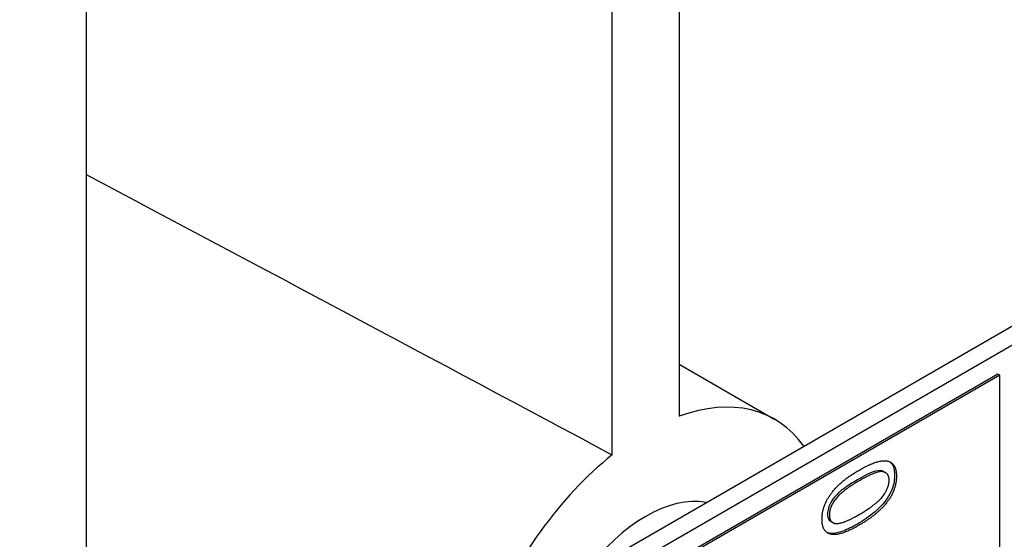
# Model space of a CAD drawing. Units: millimetres. Extents: x 404 to 5434, y 51 to 7082.
# Drawn here: x 2009 to 2020, y 5615 to 5621 of the extents above; entities that cross this region are included whole.
import ezdxf

# ---------------------------------------------------------------- set-up
doc = ezdxf.new("R2010")
doc.units = ezdxf.units.MM
doc.header["$LTSCALE"] = 26
doc.layers.add('Visible Edges(Hillmar_metric)', color=7, linetype='Continuous', lineweight=25)

msp = doc.modelspace()

# ---------------------------------------------------------------- linework, layer by layer
at = {"layer": 'Visible Edges(Hillmar_metric)'}
for p, q in [((2009.252, 5611.863), (2009.252, 5638.855)), ((2015.884, 5631.26), (2015.884, 5616.831)), ((2015.135, 5616.399), (2015.135, 5630.828)), ((2008.564, 5611.466), (2022.863, 5619.722)), ((2008.748, 5611.36), (2023.047, 5619.616)), ((2015.884, 5617.416), (2016.954, 5616.798)), ((2019.452, 5617.304), (2015.325, 5614.922)), ((2019.472, 5617.292), (2015.346, 5614.91)), ((2019.472, 5617.292), (2019.452, 5617.304)), ((2019.472, 5614.155), (2019.472, 5617.292)), ((2018.194, 5616.201), (2018.174, 5616.212)), ((2017.603, 5615.643), (2017.582, 5615.655))]:
    msp.add_line(p, q, dxfattribs=at)
for centre, major_axis, ratio, start_param, end_param in [((2027.054, 5607.631), (65.045, -35.231), 0.028041, 1.770246, 1.86318), ((2015.509, 5614.297), (1.444, 2.502), 0.57735, 6.021386, 6.884321), ((2015.509, 5614.297), (1.444, 2.502), 0.57735, 0.96966, 1.832596), ((2015.509, 5614.297), (0.867, 1.501), 0.57735, 0.199713, 1.371084)]:
    msp.add_ellipse(centre, major_axis=major_axis, ratio=ratio, start_param=start_param, end_param=end_param, dxfattribs=at)
for points, knots in [([(2625.949, 5692.052), (2625.949, 5600.646), (2613.415, 5502.069), (2564.53, 5300.114), (2528.184, 5196.769), (2435.225, 4995.358), (2378.626, 4897.325), (2250.679, 4716.115), (2179.352, 4632.966), (2028.896, 4489.653), (1949.793, 4429.51), (1870.633, 4383.807)], [3.141593, 3.141593, 3.141593, 3.141593, 3.455752, 3.455752, 3.769911, 3.769911, 4.08407, 4.08407, 4.39823, 4.39823, 4.712389, 4.712389, 4.712389, 4.712389]), ([(2018.242, 5616.323), (2018.26, 5616.31), (2018.271, 5616.293), (2018.291, 5616.248), (2018.296, 5616.213), (2018.296, 5616.175)], [-0.03835758, -0.03835758, -0.03835758, -0.03835758, -0.02418948, -0.02418948, 0, 0, 0, 0]), ([(2017.879, 5616.122), (2017.83, 5616.094), (2017.775, 5616.059), (2017.694, 5615.999), (2017.663, 5615.972), (2017.61, 5615.915), (2017.595, 5615.89), (2017.571, 5615.847), (2017.561, 5615.826), (2017.548, 5615.781), (2017.545, 5615.76), (2017.545, 5615.74)], [-0.07011266, -0.07011266, -0.07011266, -0.07011266, -0.05067814, -0.05067814, -0.03824876, -0.03824876, -0.02521675, -0.02521675, -0.01275903, -0.01275903, 0, 0, 0, 0]), ([(2018.174, 5616.212), (2018.168, 5616.216), (2018.162, 5616.218), (2018.142, 5616.225), (2018.122, 5616.228), (2018.025, 5616.202), (2017.95, 5616.163), (2017.879, 5616.122)], [-0.1037513, -0.1037513, -0.1037513, -0.1037513, -0.0870525, -0.0870525, -0.051762, -0.051762, 0, 0, 0, 0]), ([(2018.296, 5616.175), (2018.296, 5616.15), (2018.294, 5616.124), (2018.284, 5616.072), (2018.278, 5616.046), (2018.254, 5615.983), (2018.235, 5615.947), (2018.212, 5615.912)], [-0.05206747, -0.05206747, -0.05206747, -0.05206747, -0.03621834, -0.03621834, -0.02153471, -0.02153471, 0, 0, 0, 0]), ([(2018.212, 5615.912), (2018.194, 5615.885), (2018.174, 5615.86), (2018.129, 5615.811), (2018.103, 5615.787), (2018.014, 5615.71), (2017.944, 5615.664), (2017.879, 5615.627)], [-0.08391562, -0.08391562, -0.08391562, -0.08391562, -0.06700135, -0.06700135, -0.04767839, -0.04767839, 0, 0, 0, 0]), ([(2017.545, 5615.74), (2017.545, 5615.725), (2017.546, 5615.712), (2017.553, 5615.688), (2017.558, 5615.678), (2017.57, 5615.664), (2017.576, 5615.659), (2017.582, 5615.655)], [-0.03207069, -0.03207069, -0.03207069, -0.03207069, -0.02271774, -0.02271774, -0.01378885, -0.01378885, -0.0068124, -0.0068124, -0.0068124, -0.0068124]), ([(2017.879, 5615.627), (2017.827, 5615.596), (2017.771, 5615.568), (2017.688, 5615.536), (2017.645, 5615.523), (2017.579, 5615.521), (2017.556, 5615.525), (2017.536, 5615.533)], [-0.12064065, -0.12064065, -0.12064065, -0.12064065, -0.08123819, -0.08123819, -0.05734357, -0.05734357, -0.04377422, -0.04377422, -0.04377422, -0.04377422])]:
    msp.add_open_spline(points, degree=3, knots=knots, dxfattribs=at)
for points in [[(2017.9, 5616.23), (2018.044, 5616.313), (2018.221, 5616.347), (2018.316, 5616.266), (2018.316, 5616.163)], [(2017.483, 5615.682), (2017.483, 5615.757), (2017.536, 5615.903), (2017.635, 5616.035), (2017.778, 5616.16), (2017.9, 5616.23)], [(2018.234, 5616.116), (2018.234, 5616.195), (2018.101, 5616.227), (2017.9, 5616.111)], [(2018.316, 5616.163), (2018.316, 5616.027), (2018.232, 5615.901)], [(2017.9, 5616.111), (2017.698, 5615.994), (2017.565, 5615.809), (2017.565, 5615.728)], [(2017.9, 5615.734), (2018.102, 5615.851), (2018.234, 5616.036), (2018.234, 5616.116)], [(2018.232, 5615.901), (2018.13, 5615.748), (2017.9, 5615.615)], [(2017.9, 5615.615), (2017.755, 5615.531), (2017.578, 5615.498), (2017.483, 5615.578), (2017.483, 5615.682)], [(2017.565, 5615.728), (2017.565, 5615.648), (2017.624, 5615.635)], [(2017.624, 5615.635), (2017.699, 5615.618), (2017.9, 5615.734)]]:
    msp.add_open_spline(points, degree=2, dxfattribs=at)

doc.saveas('drawing.dxf')
